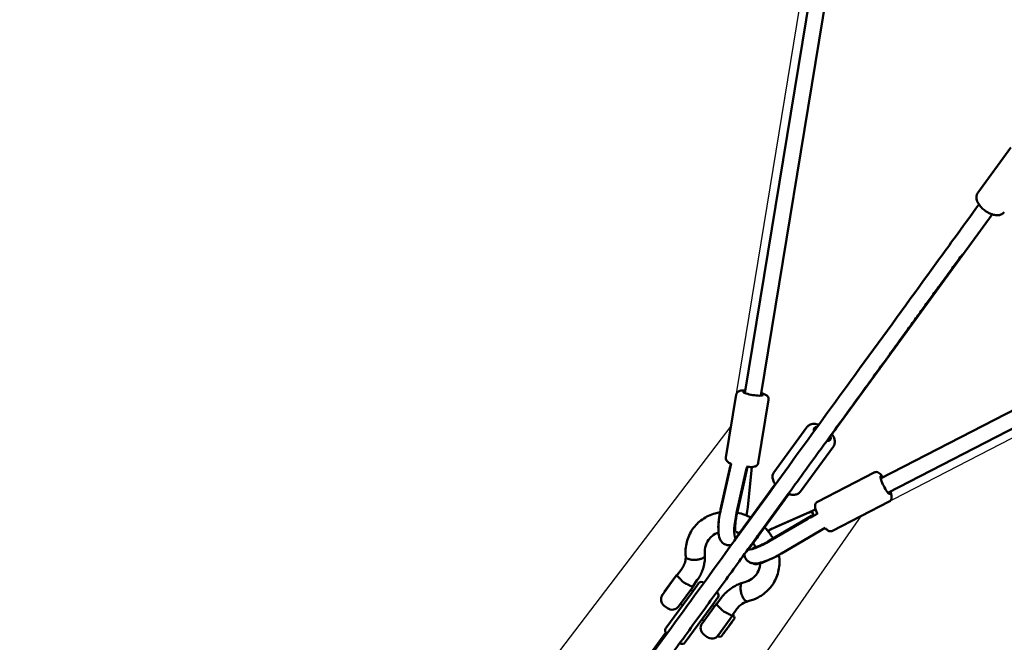
# Model space of a CAD drawing. Units: millimetres. Extents: x -17570 to 56401, y 62303 to 90114.
# Drawn here: x -2589 to -1356, y 74359 to 75139 of the extents above; entities that cross this region are included whole.
import ezdxf

# ---------------------------------------------------------------- set-up
doc = ezdxf.new("R2010")
doc.units = ezdxf.units.MM
doc.layers.add('MD_Visible', color=7, linetype='Continuous', lineweight=50)
doc.styles.get("Standard").update_dxf_attribs({"font": 'arial.ttf'})
doc.dimstyles.new('asd', dxfattribs={"dimtxt": 300, "dimasz": 100, "dimexe": 1.25, "dimexo": 0.625, "dimgap": 80, "dimtad": 1, "dimdec": 0, "dimlfac": 0.1, "dimrnd": 5, "dimtxsty": 'Standard', "dimcen": 0, "dimadec": 0, "dimazin": 0, "dimtfac": 1, "dimtdec": 0, "dimtmove": 2, "dimatfit": 3, "dimfxl": 1, "dimarcsym": 0})

# ---------------------------------------------------------------- blocks, each defined once
blk = doc.blocks.new('CustomObjectsInViewport8_0')
at = {"layer": 'MD_Visible'}
for p, q in [((1762.5, 2408), (1529.8, 988.1)), ((1782.7, 2407.9), (1549.6, 984.9)), ((1699.7, 880.9), (2977, 1540.2)), ((1708.9, 863.2), (2987.3, 1523)), ((1821.5, 1239.1), (1862.9, 1295.9)), ((1632.5, 928), (1839.5, 1212.1)), ((1518.9, 986.2), (1506, 907.3)), ((1559.3, 979.5), (1546.4, 900.7)), ((1566.1, 888.7), (1607.4, 945.5)), ((1599.2, 864.6), (1640.6, 921.3)), ((1499.2, 842.2), (1511.3, 896.1)), ((1512.4, 900), (1499.5, 842.3)), ((1519.3, 838.1), (1531.3, 892)), ((1519.9, 837.7), (1532.8, 895.6)), ((1538.4, 895.5), (1533.4, 845.1)), ((1620.7, 851.9), (1691.6, 888.6)), ((1528.9, 820.8), (1560.4, 864)), ((1529.1, 821.1), (1563, 867.6)), ((1567.6, 874), (1545, 843)), ((1584.1, 861.7), (1545.5, 808.7)), ((1545.9, 808.4), (1577.4, 851.6)), ((1546.2, 808.6), (1580.1, 855.1)), ((1584.7, 861.5), (1580.6, 855.9)), ((1639.5, 815.5), (1710.5, 852.1)), ((1618.3, 842.3), (1568.7, 820.5)), ((1614.2, 838.8), (1615, 837.2)), ((1560.4, 803.2), (1613.2, 834.2)), ((1560.9, 802.8), (1608.5, 830.7)), ((1609.9, 838.3), (1563.6, 817.8)), ((1611.5, 831.6), (1620.3, 836.8)), ((1613.9, 834.1), (1614.3, 833.3)), ((1575.5, 787.1), (1630.1, 819.4)), ((1516.5, 802.9), (1516.1, 803.2)), ((1444.9, 760), (1450.7, 768)), ((1540, 774.7), (1540, 774.7)), ((1426.5, 735.4), (1444.1, 759.7)), ((1441.5, 756.7), (1428.5, 738.9)), ((1441.5, 756.7), (1441.8, 756.5)), ((1464.4, 745.9), (1470.1, 753.9)), ((1464.3, 745), (1446.7, 720.7)), ((1462, 741.8), (1464.5, 739.9)), ((1471.4, 749.3), (1463.1, 737.9)), ((1478.4, 750.4), (1478.3, 750.4)), ((1428.5, 738.9), (1428.8, 738.7)), ((1463.1, 737.9), (1430.7, 693.4)), ((1487.3, 720.3), (1495.6, 731.7)), ((1500.4, 731.9), (1494.7, 723.9)), ((1432.7, 718.5), (1428.7, 721.5)), ((1449.1, 724), (1451.6, 722.1)), ((1455, 675.8), (1487.3, 720.3)), ((1493.8, 723.6), (1476.2, 699.3)), ((1488.8, 722.3), (1491.4, 720.4)), ((1519.8, 717.7), (1514, 709.7)), ((1475.9, 704.5), (1478.5, 702.6)), ((1495.8, 683.8), (1514.6, 709.7)), ((1512.2, 699.7), (1515.5, 704.1)), ((1514.6, 709.7), (1516.1, 708.7)), ((1516.5, 705.6), (1515.5, 704.1)), ((1516.6, 706), (1516.2, 708.3)), ((1503.3, 687.4), (1505.8, 690.9)), ((1505.8, 690.8), (1504.6, 689.2)), ((1505.8, 690.9), (1510.8, 697.7)), ((1505.8, 690.8), (1507.3, 692.8)), ((1507.3, 692.9), (1508.6, 694.6)), ((1509, 695.2), (1513.6, 701.5)), ((1513.7, 701.7), (1512.5, 700)), ((1513.8, 701.8), (1513.8, 701.7)), ((1430.5, 687.9), (1380.8, 619.6)), ((1431.9, 686.4), (1431.8, 686.4)), ((1482.4, 682.4), (1478.4, 685.4)), ((1495.8, 683.8), (1497.2, 682.8)), ((1500, 683.1), (1497.6, 682.7)), ((1501.4, 684.7), (1504.6, 689.2))]:
    blk.add_line(p, q, dxfattribs=at)
at = {"layer": 'MD_Visible', "extrusion": (0, 0, -1)}
for centre, radius, start, end in [((-1452.2, 753.8), 10, 36, 53.8247), ((-1456.2, 750.9), 10, 197.4421, 216), ((-1475.4, 746.4), 5, 36, 126), ((-1434.6, 729.6), 10, 306, 36), ((-1491.6, 734.6), 5, 126.6337, 216), ((-1438.6, 726.6), 10, 216, 306), ((-1501.9, 717.7), 10, 36, 54.5579), ((-1505.9, 714.8), 10, 198.1753, 216), ((-1515.8, 708.3), 0.5, 126, 171), ((-1516.1, 705.9), 0.5, 171, 216), ((-1434.8, 690.5), 5, 306, 36), ((-1484.2, 693.5), 10, 306, 36), ((-1488.3, 690.5), 10, 216, 306), ((-1497.5, 683.2), 0.5, 261, 306), ((-1499.9, 683.6), 0.5, 234.369, 261), ((-1451, 678.7), 5, 216, 305.3663)]:
    blk.add_arc(centre, radius, start, end, dxfattribs=at)
for centre, major_axis, ratio, start_param, end_param in [((1539.9, 987.7), (12.3, -2), 0.165645, 5.639907, 10.068501), ((1626.6, 936.9), (10.1, -7.4), 0.497928, 2.530734, 3.750915), ((1626.6, 936.9), (10.1, -7.4), 0.497928, 5.639684, 6.957921), ((1705.4, 872.6), (5.7, -11.1), 0.165645, 5.639684, 10.068279), ((1505.1, 838.4), (-5.9, -28.9), 0.220705, 0.735402, 1.657636), ((1525.1, 834.3), (-5.9, -28.9), 0.220705, 4.28423, 4.655713), ((1525.1, 834.3), (-5.9, -28.9), 0.220705, 0.187119, 1.657636), ((1620.4, 831.4), (4.29, -9.68), 0.405601, 1.988583, 2.321725), ((1512.1, 700.3), (-0.405, 0.294), 0.568484, 3.146385, 3.425444)]:
    blk.add_ellipse(centre, major_axis=major_axis, ratio=ratio, start_param=start_param, end_param=end_param, dxfattribs=at)
at = {"layer": 'MD_Visible'}
for centre, major_axis, ratio, start_param, end_param in [((1533.4, 827), (-17.3, -23.8), 0.000666, 6.282179, 7.590273), ((1555.7, 806.9), (-25.7, -14.4), 0.209418, 4.284668, 4.490401), ((1550.4, 814.6), (-17.3, -23.8), 0.000666, 0.087796, 1.307088), ((1555.7, 806.9), (-25.7, -14.4), 0.209418, 0.434237, 1.658074), ((1565.7, 789), (-25.7, -14.4), 0.209418, 6.254498, 7.680602), ((1505.4, 691), (-0.405, 0.294), 0.58617, 3.141593, 3.507823), ((1506.9, 693.2), (0.405, -0.294), 0.568484, -0.443097, -0.004792), ((1508.9, 695), (0.296, 0.406), 0.003254, 3.663395, 5.234192), ((1510.4, 698), (0.405, -0.294), 0.568484, -0.443097, -0.004792), ((1513.5, 701.3), (0.296, 0.406), 0.003254, -1.048994, 0.521803)]:
    blk.add_ellipse(centre, major_axis=major_axis, ratio=ratio, start_param=start_param, end_param=end_param, dxfattribs=at)
for points, knots in [([(1854.6, 1215), (1853.9, 1214), (1853, 1213.2), (1851, 1211.9), (1849.8, 1211.5), (1847, 1210.9), (1845.4, 1210.9), (1841.8, 1211.4), (1839.8, 1211.9), (1835.9, 1213.5), (1834, 1214.5), (1830.3, 1216.9), (1828.6, 1218.2), (1825.6, 1221.1), (1824.2, 1222.7), (1821.9, 1226), (1820.9, 1227.8), (1819.8, 1231.5), (1819.5, 1233.4), (1820.1, 1236.7), (1820.6, 1238), (1821.5, 1239.1), (1821.5, 1239.1), (1821.5, 1239.1)], [4.711445, 4.711445, 4.711445, 4.711445, 4.911276, 4.911276, 5.13616, 5.13616, 5.436889, 5.436889, 5.808919, 5.808919, 6.175499, 6.175499, 6.532412, 6.532412, 6.891713, 6.891713, 7.263774, 7.263774, 7.616238, 7.616238, 7.85098, 7.85098, 7.853038, 7.853038, 7.853038, 7.853038]), ([(1133.9, 276.3), (1141.3, 286.5), (1148.8, 296.7), (1179.6, 339.2), (1203.1, 371.5), (1265.3, 457.1), (1304.2, 510.7), (1374.7, 607.7), (1405.9, 650.7), (1463.4, 729.8), (1489.5, 765.7), (1540.1, 835.4), (1564.6, 869.1), (1615.2, 938.8), (1641.4, 974.8), (1698.4, 1053.2), (1730.1, 1096.8), (1770.1, 1152), (1781.1, 1167), (1802.3, 1196.2), (1812.6, 1210.4), (1822.9, 1224.6)], [8.175312, 8.175312, 8.175312, 8.175312, 12.650929, 12.650929, 26.697937, 26.697937, 49.509154, 49.509154, 67.15135, 67.15135, 81.446304, 81.446304, 94.5561, 94.5561, 108.365037, 108.365037, 124.505602, 124.505602, 130.797515, 130.797515, 136.805853, 136.805853, 136.805853, 136.805853]), ([(1150.1, 264.6), (1152.3, 267.5), (1156.8, 273.7), (1165.9, 286.2), (1175.2, 299.1), (1188, 316.7), (1201.1, 334.8), (1215.5, 354.6), (1228.9, 372.9), (1247.3, 398.4), (1272.1, 432.5), (1308.2, 482.2), (1357.6, 550.2), (1412.5, 625.7), (1459.9, 690.9), (1499.2, 745.1), (1532.5, 790.8), (1567.8, 839.5), (1611.3, 899.3), (1651, 953.9), (1681, 995.3), (1700.5, 1022), (1717, 1044.8), (1730.9, 1064), (1742.8, 1080.3), (1753.3, 1094.7), (1763.1, 1108.3), (1772.4, 1121.1), (1781.9, 1134.1), (1791.4, 1147.2), (1798.5, 1157), (1802.2, 1162)], [2.822802, 2.822802, 2.822802, 2.822802, 3, 3.125, 3.25, 3.333333, 3.5, 3.5625, 3.625, 3.75, 3.875, 4, 4.25, 4.5, 4.666667, 4.833333, 5, 5.111111, 5.333333, 5.666667, 5.833333, 6, 6.166667, 6.333333, 6.5, 6.666667, 6.833333, 7, 7.125, 7.25, 7.362518, 7.362518, 7.362518, 7.362518]), ([(1530.4, 991.4), (1529.1, 991.4), (1528, 991.4), (1525.2, 991.3), (1523.9, 991.4), (1521.5, 990), (1521.1, 989.8), (1520.3, 989.1), (1519.7, 988.5), (1519.1, 987.2), (1519, 986.7), (1518.9, 986.2)], [3.201206, 3.201206, 3.201206, 3.201206, 3.4726725, 3.4726725, 3.9174678, 3.9174678, 3.9823575, 3.9823575, 4.0727254, 4.0727254, 4.1225029, 4.1225029, 4.1225029, 4.1225029]), ([(1559.3, 979.5), (1559.4, 980.2), (1559.4, 980.8), (1559.2, 982), (1559, 982.5), (1558.5, 983.5), (1558.1, 984), (1557.4, 984.8), (1556.9, 985.2), (1555.4, 986.2), (1554.2, 986.7), (1552.1, 987.5), (1551.1, 987.9), (1550.1, 988.2)], [0.9809102, 0.9809102, 0.9809102, 0.9809102, 1.0394051, 1.0394051, 1.1040063, 1.1040063, 1.1873904, 1.1873904, 1.3183681, 1.3183681, 1.6712726, 1.6712726, 1.9019513, 1.9019513, 1.9019513, 1.9019513]), ([(1622.3, 948.5), (1622.2, 948.5), (1622.1, 948.5), (1620, 949.1), (1618.1, 949.5), (1614.2, 949.5), (1612.3, 949.1), (1609.4, 947.5), (1608.3, 946.6), (1607.5, 945.5), (1607.5, 945.5), (1607.4, 945.5)], [5.304011, 5.304011, 5.304011, 5.304011, 5.3203173, 5.3203173, 5.6923785, 5.6923785, 6.044842, 6.044842, 6.2795837, 6.2795837, 6.2816421, 6.2816421, 6.2816421, 6.2816421]), ([(1640.6, 921.3), (1641.3, 922.3), (1641.8, 923.4), (1642.4, 925.8), (1642.4, 927), (1642.1, 929.8), (1641.6, 931.3), (1640.4, 934.1), (1639.6, 935.4), (1638.7, 936.6)], [3.1400495, 3.1400495, 3.1400495, 3.1400495, 3.3398806, 3.3398806, 3.5647643, 3.5647643, 3.865493, 3.865493, 4.1336573, 4.1336573, 4.1336573, 4.1336573]), ([(1512.3, 899.7), (1512.2, 899.7), (1512, 899.8), (1510.3, 900.5), (1509, 900.8), (1507.2, 902.9), (1506.9, 903.2), (1506.4, 904.1), (1506, 904.8), (1505.9, 906.3), (1505.9, 906.8), (1506, 907.3)], [7.7590717, 7.7590717, 7.7590717, 7.7590717, 7.7940373, 7.7940373, 8.2388326, 8.2388326, 8.3037224, 8.3037224, 8.3940902, 8.3940902, 8.4438677, 8.4438677, 8.4438677, 8.4438677]), ([(1546.4, 900.7), (1546.3, 900.1), (1546.1, 899.5), (1545.5, 898.4), (1545.1, 898), (1544.3, 897.2), (1543.9, 896.9), (1542.9, 896.3), (1542.4, 896.2), (1540.5, 895.6), (1539.3, 895.5), (1536.2, 895.4), (1534.3, 895.5), (1532, 895.7), (1531.9, 895.7), (1531.7, 895.7)], [5.302275, 5.302275, 5.302275, 5.302275, 5.36077, 5.36077, 5.425371, 5.425371, 5.508755, 5.508755, 5.639733, 5.639733, 5.992637, 5.992637, 6.416086, 6.416086, 6.444107, 6.444107, 6.444107, 6.444107]), ([(1512.2, 899.7), (1512.2, 899.6), (1512.2, 899.5), (1512, 899), (1511.8, 898.4), (1511.5, 897.3), (1511.4, 896.6), (1511.3, 896.1)], [1.5925816, 1.5925816, 1.5925816, 1.5925816, 1.6307255, 1.6307255, 1.8075061, 1.8075061, 1.9842867, 1.9842867, 1.9842867, 1.9842867]), ([(1531.3, 892), (1531.5, 892.9), (1531.8, 893.7), (1532.2, 894.9), (1532.4, 895.3), (1532.5, 895.6)], [-7.9246484, -7.9246484, -7.9246484, -7.9246484, -7.6580546, -7.6580546, -7.5261136, -7.5261136, -7.5261136, -7.5261136]), ([(1567.9, 873.6), (1567.8, 873.7), (1567.7, 873.8), (1566.4, 875.6), (1565.5, 877.4), (1564.4, 881.1), (1564.1, 883), (1564.7, 886.3), (1565.2, 887.6), (1566.1, 888.7), (1566.1, 888.7), (1566.1, 888.7)], [5.2981502, 5.2981502, 5.2981502, 5.2981502, 5.3234037, 5.3234037, 5.6954649, 5.6954649, 6.0479284, 6.0479284, 6.28267, 6.28267, 6.2847285, 6.2847285, 6.2847285, 6.2847285]), ([(1702.7, 882.5), (1702, 883.5), (1701.3, 884.4), (1699.5, 886.6), (1698.8, 887.7), (1696.3, 888.8), (1695.9, 888.9), (1694.8, 889.2), (1694, 889.3), (1692.6, 889), (1692.1, 888.8), (1691.6, 888.6)], [7.729347, 7.729347, 7.729347, 7.729347, 8.0006856, 8.0006856, 8.4454809, 8.4454809, 8.5103707, 8.5103707, 8.6007385, 8.6007385, 8.650516, 8.650516, 8.650516, 8.650516]), ([(1565.2, 869.8), (1564.9, 869.7), (1564.7, 869.6), (1564.2, 869.2), (1563.9, 868.8), (1563.2, 868), (1562.9, 867.5), (1562.2, 866.6), (1561.9, 866), (1561.1, 865), (1560.8, 864.5), (1560.4, 864)], [1.1731172, 1.1731172, 1.1731172, 1.1731172, 1.2788197, 1.2788197, 1.4547726, 1.4547726, 1.6307255, 1.6307255, 1.8075061, 1.8075061, 1.9842867, 1.9842867, 1.9842867, 1.9842867]), ([(1599.2, 864.6), (1598.5, 863.6), (1597.6, 862.8), (1595.6, 861.5), (1594.4, 861.1), (1591.6, 860.5), (1590, 860.5), (1586.9, 860.9), (1585.5, 861.2), (1584, 861.7)], [3.143136, 3.143136, 3.143136, 3.143136, 3.342967, 3.342967, 3.567851, 3.567851, 3.868579, 3.868579, 4.143755, 4.143755, 4.143755, 4.143755]), ([(1710.5, 852.1), (1711, 852.4), (1711.5, 852.8), (1712.4, 853.7), (1712.7, 854.2), (1713.2, 855.2), (1713.3, 855.7), (1713.5, 856.9), (1713.5, 857.4), (1713.5, 859.3), (1713.2, 860.5), (1712.5, 862.8), (1712.2, 863.7), (1711.9, 864.7)], [5.5089233, 5.5089233, 5.5089233, 5.5089233, 5.5674182, 5.5674182, 5.6320194, 5.6320194, 5.7154035, 5.7154035, 5.8463812, 5.8463812, 6.1992857, 6.1992857, 6.4300923, 6.4300923, 6.4300923, 6.4300923]), ([(1577.4, 851.6), (1577.9, 852.3), (1578.5, 853.1), (1579.6, 854.6), (1580.2, 855.3), (1580.8, 856.2), (1581, 856.5), (1581.3, 857.1), (1581.4, 857.3), (1581.5, 857.8), (1581.5, 858), (1581.5, 858.1)], [-7.9246484, -7.9246484, -7.9246484, -7.9246484, -7.6580546, -7.6580546, -7.3914608, -7.3914608, -7.2748752, -7.2748752, -7.1582895, -7.1582895, -7.0730022, -7.0730022, -7.0730022, -7.0730022]), ([(1620.4, 836.4), (1620.2, 837.1), (1619.9, 837.7), (1619.1, 839.9), (1618.6, 841.3), (1617.7, 844.4), (1617.3, 845.6), (1617.8, 848.3), (1617.9, 848.7), (1618.3, 849.7), (1618.7, 850.4), (1619.7, 851.4), (1620.2, 851.7), (1620.7, 851.9)], [2.772297, 2.772297, 2.772297, 2.772297, 2.911025, 2.911025, 3.266024, 3.266024, 3.710819, 3.710819, 3.775709, 3.775709, 3.866077, 3.866077, 3.915855, 3.915855, 3.915855, 3.915855]), ([(1499.5, 842.3), (1498.7, 838.8), (1498.1, 835.2), (1497.1, 828.2), (1496.7, 824.8), (1496.4, 818.1), (1496.4, 815), (1497.1, 809.1), (1497.4, 806.4), (1500.1, 802.3), (1500.6, 801.6), (1502.4, 799.8), (1503.8, 798.8), (1506.9, 797.7), (1508.3, 797.4), (1510.9, 797.5), (1512, 797.7), (1513, 798)], [4.580763, 4.580763, 4.580763, 4.580763, 4.923838, 4.923838, 5.270204, 5.270204, 5.641105, 5.641105, 6.018951, 6.018951, 6.094661, 6.094661, 6.204149, 6.204149, 6.286585, 6.286585, 6.357303, 6.357303, 6.357303, 6.357303]), ([(1537.1, 832.2), (1538.6, 834.3), (1540.1, 836.3), (1542.7, 839.9), (1543.9, 841.5), (1545, 843)], [5.104803, 5.104803, 5.104803, 5.104803, 5.884554, 5.884554, 6.636778, 6.636778, 6.636778, 6.636778]), ([(1609.9, 838.3), (1610.4, 838.5), (1610.9, 838.7), (1611.8, 839.1), (1612.2, 839.2), (1612.9, 839.4), (1613.2, 839.4), (1613.7, 839.4), (1613.9, 839.3), (1614.2, 838.9), (1614.3, 838.6), (1614.5, 837.8), (1614.5, 837.4), (1614.6, 836.8), (1614.6, 836.8), (1614.6, 836.7)], [1.984287, 1.984287, 1.984287, 1.984287, 2.161067, 2.161067, 2.337848, 2.337848, 2.513801, 2.513801, 2.689754, 2.689754, 2.880076, 2.880076, 3.070398, 3.070398, 3.087057, 3.087057, 3.087057, 3.087057]), ([(1455.6, 783.1), (1455, 789.3), (1455.4, 795.5), (1458.3, 807.1), (1460.8, 812.7), (1467.5, 822.3), (1471.7, 826.5), (1481.2, 833.2), (1486.7, 835.8), (1494.4, 837.9), (1496.4, 838.4), (1498.5, 838.7)], [0, 0, 0, 0, 1.950072, 1.950072, 3.882629, 3.882629, 5.775657, 5.775657, 7.66521, 7.66521, 8.319754, 8.319754, 8.319754, 8.319754]), ([(1517.8, 814.5), (1517.8, 814.5), (1517.8, 814.5), (1517.7, 814.8), (1517.6, 815.1), (1517.5, 816.3), (1517.5, 817.1), (1517.4, 819.5), (1517.5, 821.1), (1517.8, 824.7), (1518, 826.9), (1518.7, 831.5), (1519.1, 834), (1519.7, 836.8), (1519.8, 837.2), (1519.9, 837.7)], [3.709035, 3.709035, 3.709035, 3.709035, 3.772986, 3.772986, 3.917831, 3.917831, 4.111409, 4.111409, 4.353447, 4.353447, 4.628296, 4.628296, 4.918919, 4.918919, 4.969888, 4.969888, 4.969888, 4.969888]), ([(1520, 838.2), (1523.3, 837.6), (1526.5, 836.7), (1532.2, 834.6), (1534.7, 833.5), (1537.2, 832.2)], [10.546421, 10.546421, 10.546421, 10.546421, 11.562218, 11.562218, 12.380192, 12.380192, 12.380192, 12.380192]), ([(1613.9, 834.1), (1613.9, 834.2), (1613.8, 834.3), (1613.6, 834.4), (1613.4, 834.3), (1613, 834.1), (1612.7, 833.9), (1612.1, 833.3), (1611.7, 833), (1611, 832.4), (1610.5, 832.1), (1609.6, 831.4), (1609, 831), (1608.5, 830.7)], [0.961692, 0.961692, 0.961692, 0.961692, 1.088498, 1.088498, 1.27882, 1.27882, 1.454773, 1.454773, 1.630725, 1.630725, 1.807506, 1.807506, 1.984287, 1.984287, 1.984287, 1.984287]), ([(1615.9, 834.2), (1615.8, 834.6), (1615.7, 834.9), (1615.6, 835.6), (1615.5, 835.9), (1615.4, 836.2)], [-4.4739197, -4.4739197, -4.4739197, -4.4739197, -4.3489926, -4.3489926, -4.2222351, -4.2222351, -4.2222351, -4.2222351]), ([(1517, 804.5), (1517, 804.5), (1517, 804.5), (1517.1, 804.7), (1517.3, 805), (1518, 806), (1518.8, 807), (1520.7, 809.6), (1521.9, 811.2), (1524.6, 815), (1526.2, 817.2), (1528.3, 820), (1528.7, 820.6), (1529.1, 821.1)], [9.901054, 9.901054, 9.901054, 9.901054, 10.062723, 10.062723, 10.547551, 10.547551, 11.38014, 11.38014, 12.268778, 12.268778, 13.161398, 13.161398, 13.377565, 13.377565, 13.377565, 13.377565]), ([(1554.3, 819.8), (1556.8, 817.2), (1559.2, 814.5), (1562.6, 809.8), (1563.8, 807.8), (1565, 805.9)], [14.499947, 14.499947, 14.499947, 14.499947, 15.573839, 15.573839, 16.265481, 16.265481, 16.265481, 16.265481]), ([(1568.7, 820.5), (1566.6, 819.5), (1564.5, 818.5), (1561, 816.8), (1559.7, 816.1), (1558.4, 815.3)], [2.7134336, 2.7134336, 2.7134336, 2.7134336, 2.9434878, 2.9434878, 3.0875128, 3.0875128, 3.0875128, 3.0875128]), ([(1639.5, 815.5), (1638.9, 815.2), (1638.3, 815), (1637.1, 814.9), (1636.5, 814.9), (1635.4, 815.1), (1634.9, 815.3), (1633.8, 815.7), (1633.4, 816.1), (1631.9, 817.2), (1631.1, 818.1), (1630.1, 819.3), (1630.1, 819.3), (1630.1, 819.4)], [0.774262, 0.774262, 0.774262, 0.774262, 0.8327568, 0.8327568, 0.897358, 0.897358, 0.9807421, 0.9807421, 1.1117198, 1.1117198, 1.4646243, 1.4646243, 1.4814659, 1.4814659, 1.4814659, 1.4814659]), ([(1496.6, 813.5), (1493.6, 812.4), (1490.8, 810.8), (1486.9, 807.6), (1485.5, 806), (1482.2, 801.5), (1480.7, 798.1), (1479.3, 791.4), (1479.2, 788.1), (1479.6, 784.8)], [12.501636, 12.501636, 12.501636, 12.501636, 13.66288, 13.66288, 14.480287, 14.480287, 15.876776, 15.876776, 17.048717, 17.048717, 17.048717, 17.048717]), ([(1516.2, 802.5), (1516.2, 802.5), (1516.2, 802.5), (1516.3, 802.5), (1516.3, 802.6), (1516.4, 802.7), (1516.4, 802.7), (1516.4, 802.8), (1516.4, 802.8), (1516.5, 802.8), (1516.5, 802.8), (1516.5, 802.8)], [6.8533869, 6.8533869, 6.8533869, 6.8533869, 6.8543666, 6.8543666, 6.8783401, 6.8783401, 6.926385, 6.926385, 6.9750527, 6.9750527, 7.001817, 7.001817, 7.001817, 7.001817]), ([(1516.6, 803), (1516.6, 803.1), (1516.7, 803.1), (1516.8, 803.3), (1517.1, 803.6), (1517.6, 804.4), (1517.8, 804.6), (1518, 804.9)], [3.4644895, 3.4644895, 3.4644895, 3.4644895, 3.5533289, 3.5533289, 4.1246917, 4.1246917, 4.4033683, 4.4033683, 4.4033683, 4.4033683]), ([(1545.5, 808.7), (1543.7, 806.2), (1541.9, 803.8), (1538.9, 799.6), (1537.5, 797.7), (1535.5, 794.9), (1534.7, 793.9), (1534.1, 793.1)], [0, 0, 0, 0, 0.955979, 0.955979, 1.894788, 1.894788, 2.613904, 2.613904, 2.613904, 2.613904]), ([(1546.2, 808.6), (1544.5, 806.3), (1542.8, 804), (1539.9, 799.9), (1538.5, 798.1), (1536.4, 795.2), (1535.5, 794), (1534.6, 792.7), (1534.4, 792.4), (1534.2, 792.1), (1534.1, 792.1), (1534.1, 792.1)], [0, 0, 0, 0, 0.910404, 0.910404, 1.804467, 1.804467, 2.69969, 2.69969, 3.187359, 3.187359, 3.268801, 3.268801, 3.268801, 3.268801]), ([(1539.1, 793.9), (1539.2, 793.9), (1539.3, 793.9), (1540, 794), (1540.7, 794.2), (1542.6, 794.8), (1543.9, 795.2), (1547.1, 796.4), (1549, 797.2), (1553, 799.2), (1555.2, 800.3), (1558.4, 802), (1559.4, 802.6), (1560.4, 803.2)], [3.808312, 3.808312, 3.808312, 3.808312, 3.868287, 3.868287, 4.048019, 4.048019, 4.279308, 4.279308, 4.548674, 4.548674, 4.837732, 4.837732, 4.969888, 4.969888, 4.969888, 4.969888]), ([(1450.7, 768), (1451.3, 768.8), (1451.9, 769.7), (1452.9, 771.6), (1453.4, 772.5), (1454.1, 774.5), (1454.5, 775.6), (1455, 777.7), (1455.2, 778.8), (1455.5, 781), (1455.6, 782.1), (1455.6, 783.3)], [3.1415927, 3.1415927, 3.1415927, 3.1415927, 3.2521858, 3.2521858, 3.3627789, 3.3627789, 3.473372, 3.473372, 3.5839651, 3.5839651, 3.6912011, 3.6912011, 3.6912011, 3.6912011]), ([(1464.1, 779.1), (1464.1, 779.1), (1464.1, 779.1), (1463.8, 779.1), (1463.6, 779.1), (1463, 779.2), (1462.8, 779.2), (1462.4, 779.3), (1462.2, 779.3), (1461.8, 779.4), (1461.6, 779.4), (1461.3, 779.5), (1461.1, 779.5), (1460.3, 779.7), (1459.4, 779.9), (1458.3, 780.4), (1458.1, 780.5), (1457.8, 780.6), (1457.7, 780.7), (1457.5, 780.8), (1457.4, 780.9), (1457.2, 781), (1457.1, 781.1), (1456.9, 781.2), (1456.8, 781.2), (1456.7, 781.4), (1456.6, 781.4), (1456.5, 781.6), (1456.4, 781.6), (1456.2, 781.8), (1456.1, 781.9), (1455.8, 782.4), (1455.7, 782.8), (1455.6, 783.1)], [-0.002973, -0.002973, -0.002973, -0.002973, 0, 0, 0.079366, 0.079366, 0.171997, 0.171997, 0.238162, 0.238162, 0.330069, 0.330069, 0.382157, 0.382157, 0.684604, 0.684604, 0.757177, 0.757177, 0.795431, 0.795431, 0.835242, 0.835242, 0.877444, 0.877444, 0.919158, 0.919158, 0.959062, 0.959062, 0.997399, 0.997399, 1.070206, 1.070206, 1.27, 1.27, 1.27, 1.27]), ([(1479.1, 783.1), (1479, 782.9), (1478.8, 782.8), (1478.5, 782.4), (1478.4, 782.3), (1478, 782), (1477.8, 781.8), (1477.3, 781.5), (1477.1, 781.4), (1476.6, 781.1), (1476.4, 781), (1475.8, 780.8), (1475.5, 780.6), (1474.9, 780.4), (1474.6, 780.3), (1473.9, 780.1), (1473.6, 780), (1472.9, 779.8), (1472.6, 779.7), (1471.8, 779.6), (1471.5, 779.5), (1470.7, 779.4), (1470.3, 779.3), (1469.5, 779.2), (1469.1, 779.2), (1468.4, 779.1), (1468, 779.1), (1467.2, 779), (1466.8, 779), (1466, 779), (1465.6, 779), (1464.8, 779), (1464.5, 779.1), (1464.1, 779.1)], [0, 0, 0, 0, 1.110391, 1.110391, 2.220782, 2.220782, 3.331173, 3.331173, 4.441564, 4.441564, 5.552416, 5.552416, 6.663267, 6.663267, 7.774119, 7.774119, 8.884971, 8.884971, 9.996517, 9.996517, 11.108064, 11.108064, 12.219611, 12.219611, 13.331157, 13.331157, 14.443568, 14.443568, 15.555979, 15.555979, 16.66839, 16.66839, 17.780802, 17.780802, 17.780802, 17.780802]), ([(1470.1, 753.9), (1471.4, 755.6), (1472.6, 757.5), (1474.6, 761.3), (1475.5, 763.3), (1477.1, 767.3), (1477.7, 769.4), (1478.7, 773.6), (1479.1, 775.8), (1479.6, 780.2), (1479.6, 782.3), (1479.6, 784.5)], [3.1415927, 3.1415927, 3.1415927, 3.1415927, 3.2571625, 3.2571625, 3.3727323, 3.3727323, 3.4883022, 3.4883022, 3.603872, 3.603872, 3.7194419, 3.7194419, 3.7194419, 3.7194419]), ([(1479.6, 784.8), (1479.6, 784.7), (1479.6, 784.6), (1479.6, 784.3), (1479.6, 784.2), (1479.5, 783.9), (1479.5, 783.7), (1479.3, 783.4), (1479.2, 783.2), (1479.1, 783.1)], [67.212205, 67.212205, 67.212205, 67.212205, 67.801824, 67.801824, 68.912215, 68.912215, 70.022606, 70.022606, 71.132997, 71.132997, 71.132997, 71.132997]), ([(1529.1, 786.2), (1529.2, 785.1), (1529.3, 783.8), (1530.3, 781.2), (1531, 779.9), (1532.8, 777.8), (1533.9, 777), (1536.1, 775.7), (1537.3, 775.3), (1540, 774.6), (1541.4, 774.5), (1545.8, 774.6), (1548.6, 775.3), (1554.7, 777.1), (1558, 778.4), (1564.6, 781.3), (1567.9, 782.9), (1572.6, 785.5), (1574.1, 786.3), (1575.5, 787.1)], [4.593492, 4.593492, 4.593492, 4.593492, 4.673265, 4.673265, 4.756209, 4.756209, 4.839704, 4.839704, 4.942993, 4.942993, 5.103003, 5.103003, 5.481157, 5.481157, 5.859311, 5.859311, 6.213353, 6.213353, 6.370025, 6.370025, 6.370025, 6.370025]), ([(1572.3, 785.3), (1572.8, 782), (1573.1, 778.6), (1572.8, 769.2), (1571.6, 763), (1567.2, 752), (1564, 746.9), (1556.1, 738.3), (1551.4, 734.7), (1542, 729.8), (1537.5, 728.1), (1532.7, 727.1)], [18.522628, 18.522628, 18.522628, 18.522628, 19.580811, 19.580811, 21.543157, 21.543157, 23.459519, 23.459519, 25.345508, 25.345508, 26.87026, 26.87026, 26.87026, 26.87026]), ([(1526.9, 750.4), (1530.3, 751.1), (1533.6, 752.3), (1539.4, 755.8), (1542.1, 758.1), (1546.1, 763.7), (1547.6, 766.9), (1548.6, 771.8), (1548.8, 773.3), (1548.9, 774.7)], [0, 0, 0, 0, 1.220569, 1.220569, 2.568543, 2.568543, 3.926277, 3.926277, 4.452734, 4.452734, 4.452734, 4.452734]), ([(1451.2, 752.4), (1450.9, 752.8), (1450.5, 753.2), (1449.3, 754.5), (1448.5, 755.3), (1446.9, 756.9), (1446.1, 757.6), (1445.1, 758.6), (1444.7, 758.9), (1444.6, 759.3), (1444.6, 759.4), (1444.7, 759.7), (1444.8, 759.8), (1444.9, 759.9), (1444.9, 759.9), (1444.9, 760)], [-6.791611, -6.791611, -6.791611, -6.791611, -6.660863, -6.660863, -6.332858, -6.332858, -5.960733, -5.960733, -5.591549, -5.591549, -5.429948, -5.429948, -5.341423, -5.341423, -5.332148, -5.332148, -5.332148, -5.332148]), ([(1455.2, 749.5), (1455.2, 749.5), (1455.1, 749.6), (1454.4, 749.9), (1453.7, 750.3), (1452.4, 751.2), (1451.8, 751.8), (1451.3, 752.4), (1451.2, 752.4), (1451.2, 752.4)], [3.4351563, 3.4351563, 3.4351563, 3.4351563, 3.4530631, 3.4530631, 3.6835457, 3.6835457, 3.9140283, 3.9140283, 3.9279964, 3.9279964, 3.9279964, 3.9279964]), ([(1464.4, 745.9), (1464.4, 745.9), (1464.4, 745.9), (1464.3, 745.8), (1464.2, 745.7), (1464, 745.5), (1463.8, 745.5), (1463.4, 745.4), (1463, 745.6), (1461.6, 746.4), (1460.8, 746.8), (1458.9, 747.8), (1457.8, 748.3), (1456.3, 749.1), (1455.8, 749.3), (1455.2, 749.5)], [-9.700168, -9.700168, -9.700168, -9.700168, -9.696607, -9.696607, -9.606234, -9.606234, -9.453729, -9.453729, -9.071276, -9.071276, -8.748217, -8.748217, -8.459635, -8.459635, -8.332576, -8.332576, -8.332576, -8.332576]), ([(1500.4, 731.9), (1503.8, 736.5), (1508.1, 740.6), (1517.1, 746.6), (1521.7, 748.9), (1526.7, 750.4)], [0, 0, 0, 0, 1.878171, 1.878171, 3.516518, 3.516518, 3.516518, 3.516518]), ([(1525.4, 749.4), (1525.4, 749.4), (1525.4, 749.3), (1524.9, 748.6), (1524.6, 747.8), (1524.2, 745.6), (1524.1, 744.3), (1524.3, 742.1), (1524.3, 741.4), (1524.6, 739.9), (1524.7, 739.1), (1524.9, 738.3), (1524.9, 738.3), (1525.1, 737.5), (1525.3, 736.7), (1525.7, 735.6), (1525.8, 735.2), (1526, 734.5), (1526.1, 734.2), (1526.3, 733.9)], [70.925516, 70.925516, 70.925516, 70.925516, 71.229671, 71.229671, 75.642899, 75.642899, 80.418402, 80.418402, 82.807907, 82.807907, 85.08344, 85.08344, 85.224734, 85.224734, 87.622857, 87.622857, 88.783383, 88.783383, 89.820485, 89.820485, 89.820485, 89.820485]), ([(1526.9, 750.4), (1526.9, 750.4), (1526.9, 750.4), (1526.3, 750.3), (1525.8, 750), (1525.4, 749.4)], [142.376429, 142.376429, 142.376429, 142.376429, 142.466708, 142.466708, 146.568415, 146.568415, 146.568415, 146.568415]), ([(1526.3, 733.9), (1526.7, 732.9), (1527.2, 731.9), (1528.4, 729.8), (1529.1, 728.9), (1530.6, 727.6), (1531.3, 727.2), (1532.2, 727.1), (1532.5, 727.1), (1532.7, 727.1)], [89.820485, 89.820485, 89.820485, 89.820485, 93.469043, 93.469043, 98.147559, 98.147559, 102.81179, 102.81179, 104.679355, 104.679355, 104.679355, 104.679355]), ([(1494.7, 723.9), (1494.5, 723.7), (1494.4, 723.5), (1494.4, 723.1), (1494.5, 723), (1494.7, 722.6), (1495.1, 722.2), (1496.2, 721.1), (1497, 720.4), (1498.3, 719.1), (1498.8, 718.6), (1499.8, 717.5), (1500.3, 716.9), (1500.9, 716.4)], [-1.908855, -1.908855, -1.908855, -1.908855, -1.608471, -1.608471, -1.359679, -1.359679, -0.929293, -0.929293, -0.477464, -0.477464, -0.239213, -0.239213, -0.000001, -0.000001, -0.000001, -0.000001]), ([(1500.9, 716.4), (1501.4, 715.7), (1502.1, 715.2), (1503.4, 714.2), (1504.2, 713.8), (1504.9, 713.4)], [-0.5060027, -0.5060027, -0.5060027, -0.5060027, -0.2529484, -0.2529484, -0.0000013, -0.0000013, -0.0000013, -0.0000013]), ([(1532.9, 727.1), (1529.6, 726), (1526.6, 724.4), (1522.5, 721), (1521.1, 719.4), (1519.8, 717.7)], [0.012704, 0.012704, 0.012704, 0.012704, 1.252975, 1.252975, 2.077307, 2.077307, 2.077307, 2.077307]), ([(1515.5, 704.1), (1515.5, 704.1), (1515.5, 704.1), (1515.5, 704.1), (1515.5, 704.1), (1515.5, 704.1), (1515.5, 704.1), (1515.5, 704.1), (1515.5, 704.1), (1515.5, 704.1), (1515.5, 704.1), (1515.5, 704.1), (1515.5, 704.1), (1515.4, 704.1), (1515.4, 704.1), (1515.4, 704.1), (1515.4, 704), (1515.4, 704), (1515.4, 704), (1515.3, 703.9), (1515.3, 703.9), (1515.2, 703.8), (1515.2, 703.7), (1515.1, 703.6), (1515, 703.5), (1515, 703.4), (1514.9, 703.3), (1514.8, 703.2), (1514.7, 703.1), (1514.6, 703), (1514.5, 702.8), (1514.4, 702.7), (1514.4, 702.6), (1514.3, 702.5), (1514.1, 702.3), (1513.9, 702.1), (1513.8, 701.8), (1513.6, 701.6), (1513.4, 701.3), (1513.2, 701), (1513, 700.8), (1512.8, 700.5), (1512.6, 700.2), (1512.4, 699.9), (1512.2, 699.7), (1512, 699.4), (1511.8, 699.2), (1511.7, 698.9), (1511.5, 698.7), (1511.3, 698.5), (1511.1, 698.2), (1510.9, 698), (1510.8, 697.7), (1510.6, 697.4), (1510.4, 697.2), (1510.2, 696.9), (1510, 696.7), (1509.9, 696.5), (1509.7, 696.3), (1509.6, 696.1), (1509.5, 695.9), (1509.3, 695.7), (1509.2, 695.5), (1509, 695.3), (1508.9, 695.1), (1508.8, 694.9), (1508.6, 694.8), (1508.5, 694.6), (1508.3, 694.4), (1508.2, 694.2), (1508, 694), (1507.9, 693.8), (1507.7, 693.5), (1507.6, 693.3), (1507.4, 693.1), (1507.2, 692.8), (1507, 692.6), (1506.9, 692.4), (1506.7, 692.1), (1506.5, 691.9), (1506.4, 691.7), (1506.2, 691.5), (1506, 691.2), (1505.9, 691), (1505.7, 690.8), (1505.5, 690.5), (1505.4, 690.3), (1505.2, 690.1), (1505.1, 689.9), (1504.9, 689.7), (1504.8, 689.5), (1504.6, 689.3), (1504.5, 689.1), (1504.3, 688.9)], [60.987157, 60.987157, 60.987157, 60.987157, 61.002762, 61.002762, 61.002762, 61.02566, 61.02566, 61.02566, 61.056191, 61.056191, 61.056191, 61.152552, 61.152552, 61.152552, 61.248913, 61.248913, 61.248913, 61.441635, 61.441635, 61.441635, 61.827079, 61.827079, 61.827079, 62.458871, 62.458871, 62.458871, 63.090663, 63.090663, 63.090663, 63.722455, 63.722455, 63.722455, 64.354247, 64.354247, 64.354247, 65.490942, 65.490942, 65.490942, 66.627637, 66.627637, 66.627637, 67.764333, 67.764333, 67.764333, 68.901028, 68.901028, 68.901028, 69.800767, 69.800767, 69.800767, 70.700506, 70.700506, 70.700506, 71.600246, 71.600246, 71.600246, 72.499985, 72.499985, 72.499985, 73.157638, 73.157638, 73.157638, 73.81529, 73.81529, 73.81529, 74.472943, 74.472943, 74.472943, 75.130596, 75.130596, 75.130596, 75.946019, 75.946019, 75.946019, 76.761442, 76.761442, 76.761442, 77.576866, 77.576866, 77.576866, 78.392289, 78.392289, 78.392289, 79.207712, 79.207712, 79.207712, 80.023136, 80.023136, 80.023136, 80.838559, 80.838559, 80.838559, 81.653982, 81.653982, 81.653982, 81.653982]), ([(1504.9, 713.4), (1505.5, 713.2), (1506.1, 712.9), (1507.2, 712.3), (1507.7, 712.1), (1509.2, 711.3), (1510.1, 710.9), (1512, 709.9), (1512.6, 709.5), (1513.3, 709.3), (1513.4, 709.2), (1513.8, 709.4), (1513.9, 709.6), (1514, 709.7)], [-5.082237, -5.082237, -5.082237, -5.082237, -4.778462, -4.778462, -4.474465, -4.474465, -3.864661, -3.864661, -2.9139, -2.9139, -2.349563, -2.349563, -1.985604, -1.985604, -1.985604, -1.985604]), ([(1504.3, 688.9), (1504.2, 688.7), (1504.1, 688.5), (1503.9, 688.3), (1503.8, 688.1), (1503.6, 687.9), (1503.5, 687.7), (1503.4, 687.5), (1503.2, 687.4), (1503.1, 687.2), (1503, 687), (1502.8, 686.8), (1502.7, 686.6), (1502.6, 686.5), (1502.5, 686.3), (1502.3, 686.1), (1502.2, 686), (1502.1, 685.8), (1502, 685.7), (1501.9, 685.5), (1501.8, 685.4), (1501.7, 685.3), (1501.6, 685.1), (1501.5, 685), (1501.4, 684.9), (1501.4, 684.8), (1501.3, 684.7), (1501.2, 684.6), (1501.2, 684.5), (1501.1, 684.4), (1501, 684.3), (1501, 684.2), (1500.9, 684.2), (1500.9, 684.1), (1500.8, 684), (1500.8, 683.9), (1500.7, 683.9), (1500.7, 683.8), (1500.6, 683.7), (1500.5, 683.6), (1500.5, 683.6), (1500.4, 683.5), (1500.4, 683.4), (1500.4, 683.4), (1500.3, 683.3), (1500.3, 683.3), (1500.3, 683.2), (1500.2, 683.2), (1500.2, 683.2), (1500.2, 683.2), (1500.2, 683.2), (1500.2, 683.2), (1500.2, 683.2), (1500.2, 683.2), (1500.2, 683.2), (1500.3, 683.2), (1500.3, 683.3), (1500.4, 683.3), (1500.4, 683.4), (1500.5, 683.5), (1500.5, 683.6), (1500.5, 683.6), (1500.6, 683.7), (1500.6, 683.7), (1500.7, 683.8), (1500.7, 683.8), (1500.8, 683.9), (1500.8, 684), (1500.9, 684), (1500.9, 684.1), (1501, 684.2), (1501, 684.3), (1501.1, 684.3), (1501.1, 684.4), (1501.2, 684.4), (1501.2, 684.5), (1501.2, 684.5), (1501.3, 684.6), (1501.3, 684.6), (1501.3, 684.6), (1501.3, 684.6), (1501.3, 684.6), (1501.3, 684.7), (1501.3, 684.7), (1501.3, 684.7), (1501.3, 684.7), (1501.4, 684.7), (1501.4, 684.7), (1501.4, 684.7), (1501.4, 684.7), (1501.4, 684.7), (1501.4, 684.7), (1501.4, 684.7), (1501.4, 684.7)], [81.653982, 81.653982, 81.653982, 81.653982, 82.469406, 82.469406, 82.469406, 83.284829, 83.284829, 83.284829, 84.100253, 84.100253, 84.100253, 84.915676, 84.915676, 84.915676, 85.731099, 85.731099, 85.731099, 86.546523, 86.546523, 86.546523, 87.361946, 87.361946, 87.361946, 88.177369, 88.177369, 88.177369, 88.835022, 88.835022, 88.835022, 89.492675, 89.492675, 89.492675, 90.150327, 90.150327, 90.150327, 90.80798, 90.80798, 90.80798, 91.707719, 91.707719, 91.707719, 92.607459, 92.607459, 92.607459, 93.507198, 93.507198, 93.507198, 94.406937, 94.406937, 94.406937, 95.543632, 95.543632, 95.543632, 96.680328, 96.680328, 96.680328, 97.817023, 97.817023, 97.817023, 98.953718, 98.953718, 98.953718, 99.58551, 99.58551, 99.58551, 100.217302, 100.217302, 100.217302, 100.849094, 100.849094, 100.849094, 101.480885, 101.480885, 101.480885, 101.86633, 101.86633, 101.86633, 102.059052, 102.059052, 102.059052, 102.155413, 102.155413, 102.155413, 102.251774, 102.251774, 102.251774, 102.282305, 102.282305, 102.282305, 102.29757, 102.29757, 102.29757, 102.320808, 102.320808, 102.320808, 102.320808]), ([(1503.3, 687.4), (1503.3, 687.4), (1503.3, 687.4), (1503.3, 687.4), (1503.3, 687.4), (1503.3, 687.4), (1503.3, 687.4)], [0.7231355594, 0.7231355594, 0.7231355594, 0.7231355594, 0.7233838808, 0.7233838808, 0.7233838808, 0.723503592, 0.723503592, 0.723503592, 0.723503592])]:
    blk.add_open_spline(points, degree=3, knots=knots, dxfattribs=at)
for points in [[(1516.5, 802.9), (1516.5, 802.9), (1516.5, 802.9), (1516.5, 802.8)], [(1522.8, 812.5), (1521.3, 813.1), (1519.8, 813.6), (1518.3, 814)], [(1543.5, 795.1), (1542.4, 796.8), (1541.2, 798.4), (1539.9, 800)], [(1503.4, 687.6), (1503.4, 687.6), (1503.4, 687.6), (1503.4, 687.6)]]:
    blk.add_open_spline(points, degree=3, dxfattribs=at)
for points, weights in [([(1512.2, 699.7), (1512.2, 699.6), (1510.8, 697.7)], [0.947626689312, 0.947626689312, 0.964644366201]), ([(1503.3, 687.4), (1504.7, 689.2), (1504.6, 689.2)], [0.964640829267, 0.947623214775, 0.947623214775])]:
    blk.add_rational_spline(points, weights, degree=2, dxfattribs=at)
blk = doc.blocks.new('*D8')
at = {"color": 0, "lineweight": -2, "transparency": 16777216}
for p, q in [((1661.9, 87561.7), (-8014.3, 87561.7)), ((-8013.1, 87461.7), (-8013.1, 71840.7)), ((-2179.9, 71740.7), (-8014.3, 71740.7))]:
    blk.add_line(p, q, dxfattribs=at)
at = {"color": 0, "transparency": 16777216}
for points in [[(-8029.8, 87461.7), (-7996.4, 87461.7), (-8013.1, 87561.7)], [(-8029.8, 71840.7), (-7996.4, 71840.7), (-8013.1, 71740.7)]]:
    blk.add_solid(points, dxfattribs=at)
at = {"layer": 'Defpoints', "color": 0, "transparency": 16777216}
for p in [(1662.5, 87561.7), (-8013.1, 71740.7), (-2179.2, 71740.7)]:
    blk.add_point(p, dxfattribs=at)
at = {"color": 0, "transparency": 16777216, "insert": (-8246.3, 79651.2), "char_height": 300, "attachment_point": 5, "rotation": 90}
blk.add_mtext('1580', dxfattribs=at)
blk = doc.blocks.new('*D9')
at = {"color": 0, "lineweight": -2, "transparency": 16777216}
for p, q in [((1661.9, 86061.7), (-6935.1, 86061.7)), ((-6933.8, 85961.7), (-6933.8, 73511.1)), ((-2349.4, 73411.1), (-6935.1, 73411.1))]:
    blk.add_line(p, q, dxfattribs=at)
at = {"color": 0, "transparency": 16777216}
for points in [[(-6950.5, 85961.7), (-6917.2, 85961.7), (-6933.8, 86061.7)], [(-6950.5, 73511.1), (-6917.2, 73511.1), (-6933.8, 73411.1)]]:
    blk.add_solid(points, dxfattribs=at)
at = {"layer": 'Defpoints', "color": 0, "transparency": 16777216}
for p in [(1662.5, 86061.7), (-6933.8, 73411.1), (-2348.7, 73411.1)]:
    blk.add_point(p, dxfattribs=at)
at = {"color": 0, "transparency": 16777216, "insert": (-7167, 79736.4), "char_height": 300, "attachment_point": 5, "rotation": 90}
blk.add_mtext('1265', dxfattribs=at)

msp = doc.modelspace()

# ---------------------------------------------------------------- linework, layer by layer
msp.add_lwpolyline([(4670, 77458.2), (4775.4, 76143.7), (5022.5, 74634.5), (5476.7, 74034.9), (5854, 73515.6), (5667.9, 73380.4), (5290.7, 73899.7), (4864.9, 74514.8), (3503.4, 75217.1), (2286.1, 75724.8), (1040.8, 75724.8), (-176.8, 75218.4), (-1535.7, 74517), (-1965.6, 73899.7), (-2342.9, 73380.4), (-2529, 73515.6), (-2151.7, 74034.9), (-1698.2, 74629.9), (-1451.1, 76141.8), (-1344.4, 77456.4)])

# ---------------------------------------------------------------- block references
at = {"layer": 'MD_Visible'}
msp.add_blockref('CustomObjectsInViewport8_0', (-3210.7, 73683.2), dxfattribs=at)

# ---------------------------------------------------------------- dimensions: what is measured, and where the dimension line sits
for base, p1, p2, picture, middle in [((-8013.1, 71740.7), (1662.5, 87561.7), (-2179.2, 71740.7), '*D8', (-8246.3, 79651.2)), ((-6933.8, 73411.1), (1662.5, 86061.7), (-2348.7, 73411.1), '*D9', (-7167, 79736.4))]:
    dim = msp.add_linear_dim(base=base, p1=p1, p2=p2, angle=90, dimstyle='asd')
    dim.commit()
    dim.dimension.update_dxf_attribs({"geometry": picture, "text_midpoint": middle})

doc.saveas('drawing.dxf')
